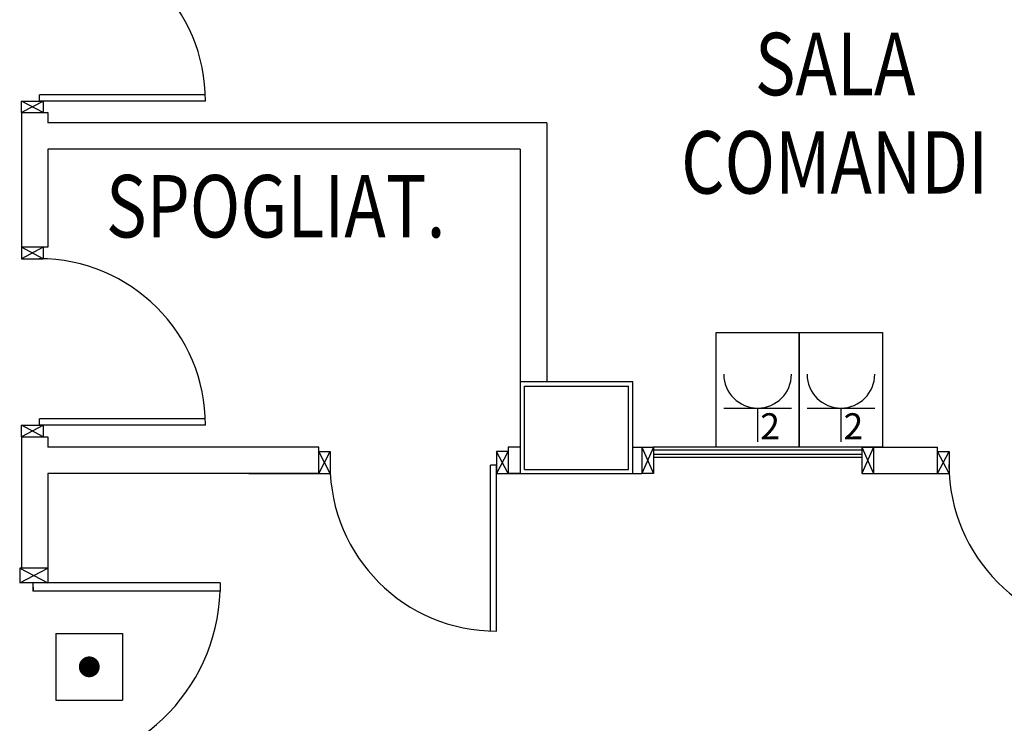
# Model space of a CAD drawing. Units: millimetres. Extents: x -7008 to -6924, y -13530 to -13270.
# Drawn here: x -6972 to -6967, y -13408 to -13404 of the extents above; entities that cross this region are included whole.
import ezdxf
from ezdxf.enums import TextEntityAlignment as Align

# ---------------------------------------------------------------- set-up
doc = ezdxf.new("R2010")
doc.units = ezdxf.units.MM
for name, color, linetype in [('Cartongessi', 1, 'Continuous'), ('Cartongesso', 1, 'Continuous'), ('DIST-FM', 2, 'Continuous'), ('INFISSI_INTERNI', 7, 'Continuous'), ('PILASTRI', 4, 'Continuous'), ('TESTI', 6, 'Continuous')]:
    doc.layers.add(name, color=color, linetype=linetype)
doc.styles.add('ROMANS', font='ROMANS.shx', dxfattribs={"width": 0.8, "oblique": 15})

# ---------------------------------------------------------------- blocks, each defined once
blk = doc.blocks.new('UNEL')
at = {"color": 3}
for p, q in [((0.0375, -0.3625), (0.3625, -0.3625)), ((0.2, -0.3625), (0.2, -0.525))]:
    blk.add_line(p, q, dxfattribs=at)
blk.add_lwpolyline([(0.2, -0.55), (0, -0.55), (0, 0), (0.4, 0), (0.4, -0.55), (0.2, -0.55)], dxfattribs=at)
blk.add_arc((0.2, -0.2), 0.1625, 180, 0, dxfattribs=at)
at = {"color": 3, "style": 'ROMANS', "flags": 2}
blk.add_attdef('UN', text='', height=0.125, dxfattribs=at).set_placement((0.2, -0.2225), align=Align.CENTER)
at = {"color": 3, "style": 'ROMANS'}
blk.add_attdef('N.PRESE', (0.2125, -0.5125), '', height=0.125, dxfattribs=at)
blk = doc.blocks.new('CB1')
at = {"linetype": 'Continuous'}
for p, q in [((-2, 2), (2, 2)), ((-2, 2), (-2, -2)), ((2, 2), (2, -2)), ((-2, -2), (2, -2))]:
    blk.add_line(p, q, dxfattribs=at)
at = {"linetype": 'Continuous', "const_width": 0.625}
blk.add_lwpolyline([(-0.3125, 0, 1), (0.3125, 0, 1)], format="xyb", close=True, dxfattribs=at)

msp = doc.modelspace()

# ---------------------------------------------------------------- linework, layer by layer
at = {"layer": 'Cartongessi'}
for p, q in [((-6971.8447, -13404.6096), (-6971.7177, -13404.6096)), ((-6971.7177, -13404.6096), (-6971.7177, -13404.6596)), ((-6969.4477, -13404.7866), (-6969.4477, -13405.9046)), ((-6971.8447, -13406.1676), (-6971.7177, -13406.1676)), ((-6969.5064, -13406.2176), (-6969.5064, -13406.3446))]:
    msp.add_line(p, q, dxfattribs=at)
at = {"layer": 'Cartongessi', "linetype": 'Continuous'}
for p, q in [((-6971.7177, -13405.2576), (-6971.8447, -13405.2576)), ((-6970.4164, -13406.3446), (-6970.4164, -13406.2176)), ((-6967.4434, -13406.3446), (-6967.4434, -13406.2176))]:
    msp.add_line(p, q, dxfattribs=at)
at = {"layer": 'Cartongessi', "linetype": 'Continuous', "ltscale": 0.5}
for p, q in [((-6968.8634, -13406.2176), (-6968.8634, -13406.3446)), ((-6967.7519, -13406.2176), (-6967.7519, -13406.3446))]:
    msp.add_line(p, q, dxfattribs=at)
at = {"layer": 'Cartongessi'}
msp.add_lwpolyline([(-6969.4477, -13405.9046), (-6969.4477, -13406.3446), (-6968.9077, -13406.3446), (-6968.9077, -13405.9046)], close=True, dxfattribs=at)
at = {"layer": 'Cartongesso'}
for p, q in [((-6971.8447, -13404.6096), (-6971.8447, -13405.2576)), ((-6969.3207, -13404.6596), (-6971.7177, -13404.6596)), ((-6969.3207, -13404.6596), (-6969.3207, -13405.9046)), ((-6969.4477, -13404.7866), (-6971.7177, -13404.7866)), ((-6971.7177, -13404.7866), (-6971.7177, -13405.2576)), ((-6971.8447, -13406.1676), (-6971.8447, -13406.8001)), ((-6971.7177, -13406.1676), (-6971.7177, -13406.2176)), ((-6970.4164, -13406.2176), (-6971.7177, -13406.2176)), ((-6969.4477, -13406.2176), (-6969.5064, -13406.2176)), ((-6968.9077, -13406.2176), (-6968.8634, -13406.2176)), ((-6967.7519, -13406.2176), (-6967.4434, -13406.2176)), ((-6971.7177, -13406.3446), (-6971.7177, -13406.8001)), ((-6970.4164, -13406.3446), (-6971.7177, -13406.3446)), ((-6970.7527, -13406.3446), (-6970.4164, -13406.3446)), ((-6969.4477, -13406.3446), (-6969.5064, -13406.3446)), ((-6969.5064, -13406.3446), (-6969.4477, -13406.3446)), ((-6968.9077, -13406.3446), (-6968.8634, -13406.3446)), ((-6967.7519, -13406.3446), (-6967.4434, -13406.3446))]:
    msp.add_line(p, q, dxfattribs=at)
at = {"layer": 'INFISSI_INTERNI'}
for p, q in [((-6970.9606, -13404.5246), (-6971.7582, -13404.5246)), ((-6971.7582, -13404.5546), (-6971.7582, -13404.5246)), ((-6971.7387, -13404.5546), (-6971.8447, -13404.6096)), ((-6971.7397, -13404.6096), (-6971.8447, -13404.5546)), ((-6971.8447, -13404.6096), (-6971.8447, -13404.5546)), ((-6971.8437, -13404.5546), (-6971.7387, -13404.5546)), ((-6971.8437, -13404.5546), (-6971.7387, -13404.5546)), ((-6971.8397, -13404.5546), (-6971.7387, -13404.5546)), ((-6970.96, -13404.5546), (-6971.7602, -13404.5546)), ((-6971.7397, -13404.5546), (-6971.7397, -13404.6096)), ((-6971.7397, -13405.2576), (-6971.8447, -13405.3126)), ((-6971.7397, -13405.3126), (-6971.8447, -13405.2576)), ((-6971.8447, -13405.2576), (-6971.8447, -13405.3126)), ((-6971.7397, -13405.2576), (-6971.7397, -13405.3126)), ((-6971.7397, -13405.2576), (-6971.7397, -13405.3126)), ((-6971.8447, -13405.3126), (-6971.7397, -13405.3126)), ((-6970.9606, -13406.0826), (-6971.7582, -13406.0826)), ((-6971.7582, -13406.1126), (-6971.7582, -13406.0826)), ((-6971.7387, -13406.1126), (-6971.8447, -13406.1676)), ((-6971.7397, -13406.1676), (-6971.8447, -13406.1126)), ((-6971.8447, -13406.1676), (-6971.8447, -13406.1126)), ((-6971.8437, -13406.1126), (-6971.7387, -13406.1126)), ((-6971.8437, -13406.1126), (-6971.7387, -13406.1126)), ((-6971.8397, -13406.1126), (-6971.7387, -13406.1126)), ((-6970.96, -13406.1126), (-6971.7602, -13406.1126)), ((-6971.7397, -13406.1126), (-6971.7397, -13406.1676)), ((-6968.8634, -13406.2176), (-6968.8084, -13406.2176)), ((-6968.8634, -13406.2176), (-6968.8084, -13406.3446)), ((-6968.8084, -13406.2176), (-6968.8634, -13406.3446)), ((-6967.8069, -13406.2176), (-6968.8084, -13406.2176)), ((-6968.8084, -13406.2176), (-6968.8084, -13406.3446)), ((-6967.8069, -13406.2326), (-6968.8084, -13406.2326)), ((-6967.8069, -13406.2176), (-6967.7519, -13406.2176)), ((-6967.7519, -13406.2176), (-6967.8069, -13406.3446)), ((-6967.8069, -13406.2176), (-6967.7519, -13406.3446)), ((-6967.8069, -13406.2176), (-6967.7519, -13406.2176)), ((-6967.8069, -13406.2176), (-6967.8069, -13406.3446)), ((-6970.4164, -13406.3446), (-6970.3614, -13406.2396)), ((-6970.3614, -13406.3446), (-6970.4164, -13406.2396)), ((-6970.4164, -13406.2396), (-6970.3614, -13406.2396)), ((-6970.3614, -13406.2396), (-6970.3614, -13406.3446)), ((-6969.5614, -13406.3456), (-6969.5064, -13406.2396)), ((-6969.5064, -13406.3446), (-6969.5614, -13406.2396)), ((-6969.5064, -13406.2396), (-6969.5614, -13406.2396)), ((-6969.5614, -13406.2406), (-6969.5614, -13406.3456)), ((-6969.5614, -13406.2406), (-6969.5614, -13406.3456)), ((-6969.5614, -13406.2446), (-6969.5614, -13406.3456)), ((-6967.8069, -13406.2526), (-6968.8084, -13406.2526)), ((-6967.8069, -13406.2676), (-6968.8084, -13406.2676)), ((-6967.8069, -13406.2676), (-6967.9534, -13406.2676)), ((-6967.4434, -13406.3446), (-6967.3884, -13406.2396)), ((-6967.3884, -13406.3446), (-6967.4434, -13406.2396)), ((-6967.4434, -13406.2396), (-6967.3884, -13406.2396)), ((-6967.3884, -13406.2396), (-6967.3884, -13406.3446)), ((-6969.5914, -13407.1017), (-6969.5914, -13406.3041)), ((-6969.5614, -13406.3041), (-6969.5914, -13406.3041)), ((-6969.5614, -13407.1023), (-6969.5614, -13406.3021)), ((-6970.4164, -13406.3446), (-6970.3614, -13406.3446)), ((-6970.4164, -13406.3446), (-6970.3614, -13406.3446)), ((-6969.5614, -13406.3446), (-6969.5064, -13406.3446)), ((-6968.8084, -13406.3446), (-6968.8634, -13406.3446)), ((-6967.8069, -13406.3446), (-6967.7519, -13406.3446)), ((-6967.4434, -13406.3446), (-6967.3884, -13406.3446)), ((-6967.4434, -13406.3446), (-6967.3884, -13406.3446)), ((-6971.7177, -13406.8001), (-6971.8527, -13406.8001)), ((-6971.8527, -13406.8001), (-6971.8527, -13406.8701)), ((-6971.8527, -13406.8001), (-6971.7177, -13406.8701)), ((-6971.7177, -13406.8001), (-6971.8527, -13406.8001)), ((-6971.8527, -13406.8701), (-6971.7177, -13406.8001)), ((-6971.7177, -13406.8001), (-6971.7177, -13406.8701)), ((-6970.8892, -13406.8701), (-6971.8527, -13406.8701)), ((-6971.7892, -13406.8701), (-6971.7887, -13406.9101)), ((-6971.7892, -13406.8701), (-6971.7892, -13406.9101)), ((-6970.8892, -13406.8701), (-6970.8892, -13406.9101)), ((-6970.8892, -13406.9101), (-6971.7892, -13406.9101))]:
    msp.add_line(p, q, dxfattribs=at)
for centre, radius, start, end in [((-6971.7602, -13404.5546), 0.8002, 360, 90), ((-6971.7602, -13406.1126), 0.8002, 360, 90), ((-6969.5614, -13406.3021), 0.8002, 180, 270), ((-6966.5884, -13406.3021), 0.8002, 180, 270), ((-6971.7806, -13406.8787), 0.8915, 269.4474, 357.9805)]:
    msp.add_arc(centre, radius, start, end, dxfattribs=at)
at = {"layer": 'INFISSI_INTERNI', "linetype": 'ByBlock'}
msp.add_point((-6968.8084, -13406.2176), dxfattribs=at)
at = {"layer": 'PILASTRI', "linetype": 'Continuous'}
for p, q in [((-6969.4277, -13406.3246), (-6969.4277, -13405.9246)), ((-6969.4277, -13405.9246), (-6968.9277, -13405.9246)), ((-6968.9277, -13406.3246), (-6968.9277, -13405.9246)), ((-6969.4277, -13406.3246), (-6968.9277, -13406.3246))]:
    msp.add_line(p, q, dxfattribs=at)

# ---------------------------------------------------------------- block references
at = {"layer": 'DIST-FM', "linetype": 'Continuous'}
ref = msp.add_blockref('UNEL', (-6968.5077, -13405.6676), dxfattribs=at)
ref.add_attrib('N.PRESE', '2', (-6968.2952, -13406.1801), dxfattribs={"layer": '0', "color": 3, "height": 0.125, "style": 'ROMANS'})
ref = msp.add_blockref('UNEL', (-6968.1077, -13405.6676), dxfattribs=at)
ref.add_attrib('N.PRESE', '2', (-6967.8952, -13406.1801), dxfattribs={"layer": '0', "color": 3, "height": 0.125, "style": 'ROMANS'})
at = {"layer": 'DIST-FM', "linetype": 'Continuous', "xscale": 0.07999999999992724, "yscale": 0.07999999999992724, "zscale": 0.07999999999992724}
msp.add_blockref('CB1', (-6971.5184, -13407.2738), dxfattribs=at)

# ---------------------------------------------------------------- texts
at = {"layer": 'TESTI', "linetype": 'Continuous', "style": 'ROMANS', "oblique": 15, "width": 0.8}
for s, p in [('SALA', (-6968.3208, -13404.5267)), ('COMANDI', (-6968.6755, -13404.9994)), ('SPOGLIAT.', (-6971.4379, -13405.21))]:
    msp.add_text(s, height=0.3, dxfattribs=at).set_placement(p)

doc.saveas('drawing.dxf')
